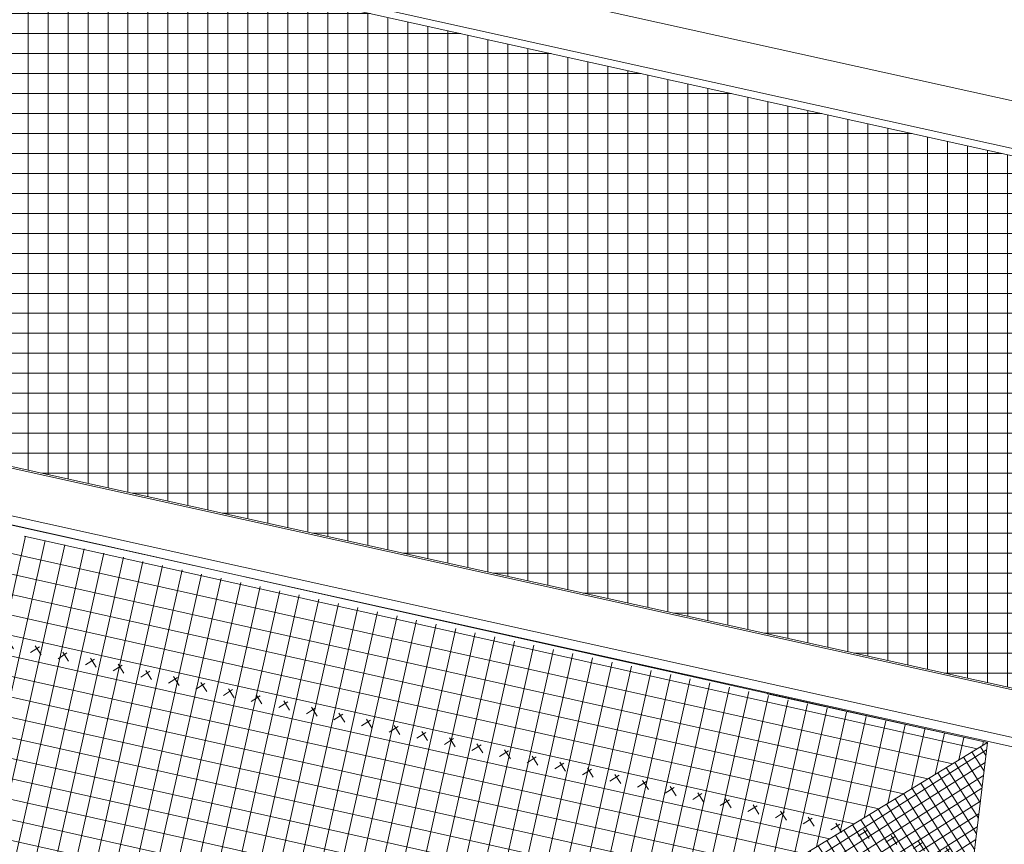
# Model space of a CAD drawing. Units: millimetres. Extents: x -24768 to 70420, y 16760 to 49858.
# Drawn here: x -388 to -75, y 27029 to 27291 of the extents above; entities that cross this region are included whole.
import ezdxf

# ---------------------------------------------------------------- set-up
doc = ezdxf.new("R2010")
doc.units = ezdxf.units.MM
doc.layers.add('Hatch', color=43, linetype='Continuous', lineweight=18)
doc.layers.add('OUTLINE', color=7, linetype='Continuous', lineweight=0)
pattern_1 = [(32.50769491086383, (-1066.963966709453, 26865.5861900337), (-3.412571738867642, 5.355077415601185), []), (122.5076949108638, (-1066.963966709453, 26865.5861900337), (-5.355077415601185, -3.412571738867642), [])]

msp = doc.modelspace()

# ---------------------------------------------------------------- hatches: boundary and pattern name
at = {"layer": 'Hatch'}
h = msp.add_hatch(dxfattribs=at)
h.set_pattern_fill('ANSI37', color=63, scale=2, angle=45)
h.set_pattern_definition([(90, (-29.56765799741515, 14789.59457474852), (-6.35, 1.332267629550188e-15), []), (180, (-29.56765799741515, 14789.59457474852), (-1.332267629550188e-15, -6.35), [])])
edge = h.paths.add_edge_path()
edge.add_line((-572.8522272506325, 27358.44074863154), (-561.3604478284124, 27302.2074325162))
edge.add_line((-561.3604478284124, 27302.2074325162), (-531.1591897374838, 27295.33325277126))
edge.add_line((-531.1591897374838, 27295.33325277126), (-506.6879397012199, 27289.39407776379))
edge.add_line((-506.6879397012199, 27289.39407776378), (-487.3465082347939, 27284.30411503582))
edge.add_line((-487.3465082347939, 27284.30411503582), (-472.5347058533753, 27279.9775721294))
edge.add_line((-472.5347058533771, 27279.9775721294), (-461.6523430721372, 27276.32865658656))
edge.add_line((-461.6523430721372, 27276.32865658656), (-454.0992304062456, 27273.27157594935))
edge.add_line((-454.0992304062456, 27273.27157594935), (-449.2751783708718, 27270.7205377598))
edge.add_line((-449.2751783708718, 27270.72053775979), (-446.5799974811871, 27268.58974955993))
edge.add_line((-446.5799974811889, 27268.58974955993), (-445.4512158054495, 27266.79597347545))
edge.add_line((-445.4512158054476, 27266.79597347545), (-445.4772316242415, 27265.26618996662))
edge.add_line((-445.4772316242415, 27265.26618996662), (-446.2841607712453, 27263.92993407733))
edge.add_line((-446.2841607712453, 27263.92993407733), (-447.4981190801318, 27262.71674085148))
edge.add_line((-447.4981190801336, 27262.71674085148), (-448.7452223845812, 27261.55614533299))
edge.add_line((-448.7452223845794, 27261.55614533299), (-449.651586518261, 27260.37768256575))
edge.add_line((-449.651586518261, 27260.37768256576), (-449.7474569165552, 27259.74428507972))
edge.add_line((-449.7474569165552, 27259.74428507972), (-449.7548312961571, 27258.9702052656))
edge.add_line((-449.7548312961571, 27258.9702052656), (-448.9465606080248, 27257.68529546066))
edge.add_line((-448.9465606080248, 27257.68529546066), (-446.7153373676101, 27256.04699831476))
edge.add_line((-446.7153373676101, 27256.04699831476), (-443.4154491080481, 27254.20831672065))
edge.add_line((-443.4154491080481, 27254.20831672065), (-439.4406224799313, 27252.19812834714))
edge.add_line((-439.4406224799313, 27252.19812834714), (-435.1845841338545, 27250.04531086305))
edge.add_line((-435.1845841338545, 27250.04531086305), (-431.0410607204103, 27247.7787419372))
edge.add_line((-431.0410607204103, 27247.7787419372), (-427.4037788901933, 27245.42729923841))
edge.add_line((-427.4037788901933, 27245.42729923841), (-424.6664652937961, 27243.0198604355))
edge.add_line((-424.6664652937961, 27243.0198604355), (-423.2228465818116, 27240.58530319727))
edge.add_line((-423.2228465818116, 27240.58530319727), (-423.3443602156967, 27238.14452775065))
edge.add_line((-423.3443602156967, 27238.14452775064), (-424.8132869003566, 27235.68652455486))
edge.add_line((-424.8132869003566, 27235.68652455486), (-427.2896181515571, 27233.19230662724))
edge.add_line((-427.2896181515589, 27233.19230662724), (-430.4333454850675, 27230.64288698513))
edge.add_line((-430.4333454850675, 27230.64288698513), (-433.9044604166538, 27228.01927864584))
edge.add_line((-433.9044604166538, 27228.01927864584), (-437.3629544620817, 27225.30249462671))
edge.add_line((-437.3629544620799, 27225.3024946267), (-440.468819137117, 27222.47354794505))
edge.add_line((-440.4688191371188, 27222.47354794505), (-442.8820459575327, 27219.51345161822))
edge.add_line((-442.8820459575327, 27219.51345161822), (-444.3464772915013, 27216.41897076397))
edge.add_line((-444.3464772914995, 27216.41897076397), (-444.9413589168398, 27213.24987890183))
edge.add_line((-444.9413589168398, 27213.24987890183), (-444.8297874637792, 27210.08170165176))
edge.add_line((-444.8297874637792, 27210.08170165176), (-444.174859562545, 27206.98996463374))
edge.add_line((-444.174859562545, 27206.98996463374), (-443.1396718433662, 27204.05019346774))
edge.add_line((-443.139671843368, 27204.05019346774), (-441.8873209364738, 27201.33791377371))
edge.add_line((-441.887320936472, 27201.33791377371), (-440.5809034720878, 27198.92865117164))
edge.add_line((-440.5809034720878, 27198.92865117164), (-439.3835160804429, 27196.89793128149))
edge.add_line((-439.3835160804429, 27196.89793128149), (-438.5046259623687, 27195.25468968407))
edge.add_line((-438.5046259623687, 27195.25468968406), (-438.339182601112, 27193.74150180359))
edge.add_line((-438.339182601112, 27193.74150180359), (-439.3285060505277, 27192.03435302511))
edge.add_line((-439.3285060505277, 27192.03435302511), (-441.9139163644668, 27189.80922873369))
edge.add_line((-441.9139163644668, 27189.80922873369), (-446.5367335967803, 27186.74211431438))
edge.add_line((-446.5367335967803, 27186.74211431438), (-453.6382778013231, 27182.50899515225))
edge.add_line((-453.6382778013231, 27182.50899515225), (-463.6598690319443, 27176.78585663235))
edge.add_line((-463.6598690319443, 27176.78585663235), (-477.042827342495, 27169.24868413974))
edge.add_line((-477.042827342495, 27169.24868413974), (-465.4906191701484, 27166.68924892989))
edge.add_ellipse((-466.3425562864741, 27164.31737623609), major_axis=(0.5407712348538695, 2.440812666247613), ratio=0.680905797613456, start_angle=-31.768269891904026, end_angle=1.5916157281026244e-12, ccw=False)
edge.add_line((-465.0078020936326, 27166.19865775184), (-464.3050794071241, 27165.20330677345))
edge.add_line((-464.3050794071241, 27165.20330677344), (-58.18135806232385, 27075.22506742224))
edge.add_line((-58.18135806232385, 27075.22506742224), (145.1555080341659, 27199.36343187806))
edge.add_line((145.1555080341659, 27199.36343187806), (-572.8522272506325, 27358.44074863154))
h = msp.add_hatch(dxfattribs=at)
h.set_pattern_fill('ANSI37', color=256, scale=2)
h.set_pattern_definition([(45, (-4018.835100171751, 15385.77844455416), (-4.490128060534576, 4.490128060534577), []), (135, (-4018.835100171751, 15385.77844455416), (-4.490128060534577, -4.490128060534576), [])])
edge = h.paths.add_edge_path()
edge.add_line((-54.90151027963111, 26956.8846887239), (-54.45313512202119, 26956.63096320991))
edge.add_ellipse((-53.88695887860922, 26958.13995802599), major_axis=(-0.3525828451198472, -1.59140985837144), ratio=0.680905797613456, start_angle=348.2317301078486, end_angle=393.2317301079129)
edge.add_line((-53.58803899665145, 26956.67723797212), (-38.13231092354908, 26966.11305175888))
edge.add_ellipse((-38.43123080551413, 26967.57577181274), major_axis=(-0.3525828451199862, -1.591409858372065), ratio=0.6809057976134559, start_angle=393.231730107895, end_angle=438.23173010784)
edge.add_line((-37.44231801096976, 26967.01616809067), (-37.18561250187486, 26967.70034953945))
edge.add_line((-37.18561250187486, 26967.70034953945), (-21.17101935655774, 26977.47735377213))
edge.add_line((-21.17101935655774, 26977.47735377213), (-20.72264419895328, 26977.22362825815))
edge.add_ellipse((-20.15646795553766, 26978.73262307423), major_axis=(-0.3525828451198472, -1.59140985837144), ratio=0.680905797613456, start_angle=348.2317301078446, end_angle=393.231730107909)
edge.add_line((-19.85754807357625, 26977.26990302036), (-4.401820000479347, 26986.70571680711))
edge.add_ellipse((-4.700739882442576, 26988.16843686098), major_axis=(-0.3525828451199642, -1.591409858371966), ratio=0.6809057976134562, start_angle=393.2317301079213, end_angle=438.2317301078697)
edge.add_line((-3.711827087894562, 26987.60883313892), (-3.455121578796025, 26988.29301458769))
edge.add_line((-3.455121578796025, 26988.29301458769), (12.559471566512, 26998.07001882036))
edge.add_line((12.559471566512, 26998.07001882036), (13.0078467241201, 26997.81629330638))
edge.add_ellipse((13.57402296753571, 26999.32528812245), major_axis=(-0.3525828451198472, -1.59140985837144), ratio=0.680905797613456, start_angle=348.2317301078326, end_angle=393.2317301078969)
edge.add_line((13.87294284949348, 26997.86256806859), (29.32867092259221, 27007.29838185534))
edge.add_ellipse((29.02975104062898, 27008.76110190921), major_axis=(-0.3525828451199642, -1.591409858371966), ratio=0.6809057976134562, start_angle=393.2317301079149, end_angle=438.2317301078634)
edge.add_line((30.01866383517699, 27008.20149818715), (30.27536934427189, 27008.88567963592))
edge.add_line((30.27536934427008, 27008.88567963592), (46.28996248958538, 27018.6626838686))
edge.add_line((46.2899624895872, 27018.6626838686), (46.73833764719166, 27018.40895835462))
edge.add_ellipse((47.30451389060727, 27019.91795317069), major_axis=(-0.3525828451198472, -1.59140985837144), ratio=0.680905797613456, start_angle=348.2317301078606, end_angle=393.2317301079249)
edge.add_line((47.60343377256504, 27018.45523311682), (63.0591618456674, 27027.89104690358))
edge.add_ellipse((62.76024196370236, 27029.35376695744), major_axis=(-0.3525828451199642, -1.591409858371966), ratio=0.6809057976134562, start_angle=393.231730107939, end_angle=438.2317301078874)
edge.add_line((63.74915475824855, 27028.79416323538), (64.00586026734345, 27029.47834468415))
edge.add_line((64.00586026734345, 27029.47834468415), (80.02045341265693, 27039.25534891683))
edge.add_line((80.02045341265693, 27039.25534891683), (80.46882857026321, 27039.00162340285))
edge.add_ellipse((81.03500481367882, 27040.51061821892), major_axis=(-0.3525828451198472, -1.59140985837144), ratio=0.680905797613456, start_angle=348.2317301077937, end_angle=393.231730107858)
edge.add_line((81.33392469564205, 27039.04789816505), (96.78965276873714, 27048.48371195181))
edge.add_ellipse((96.49073288677391, 27049.94643200567), major_axis=(-0.3525828451199642, -1.591409858371966), ratio=0.6809057976134562, start_angle=393.2317301079098, end_angle=438.2317301078581)
edge.add_line((97.47964568131829, 27049.3868282836), (97.73635119042046, 27050.07100973239))
edge.add_line((97.73635119042046, 27050.07100973239), (113.7509443357303, 27059.84801396506))
edge.add_line((113.7509443357303, 27059.84801396506), (114.1993194933384, 27059.59428845109))
edge.add_ellipse((114.7654957367504, 27061.10328326716), major_axis=(-0.3525828451198472, -1.59140985837144), ratio=0.680905797613456, start_angle=348.2317301077919, end_angle=393.2317301078562)
edge.add_line((115.06441561871, 27059.64056321329), (130.5201436918032, 27069.07637700004))
edge.add_ellipse((130.2212238098455, 27070.53909705391), major_axis=(-0.3525828451199642, -1.591409858371966), ratio=0.6809057976134562, start_angle=393.231730107916, end_angle=438.2317301078645)
edge.add_line((131.2101366043917, 27069.97949333184), (131.4668421134902, 27070.66367478062))
edge.add_line((131.4668421134902, 27070.66367478062), (147.4814352588, 27080.4406790133))
edge.add_line((147.4814352588, 27080.4406790133), (147.9298104164009, 27080.18695349932))
edge.add_ellipse((148.4959866598238, 27081.69594831539), major_axis=(-0.3525828451198472, -1.59140985837144), ratio=0.680905797613456, start_angle=348.2317301078116, end_angle=393.2317301078759)
edge.add_line((148.7949065417852, 27080.23322826152), (164.2506346148803, 27089.66904204827))
edge.add_ellipse((163.9517147329188, 27091.13176210214), major_axis=(-0.3525828451199642, -1.591409858371966), ratio=0.6809057976134562, start_angle=393.2317301078974, end_angle=438.2317301078459)
edge.add_line((164.940627527465, 27090.57215838008), (165.1973330365581, 27091.25633982885))
edge.add_line((165.1973330365581, 27091.25633982885), (181.2119261818734, 27101.03334406152))
edge.add_line((181.2119261818734, 27101.03334406153), (181.6603013394779, 27100.77961854755))
edge.add_ellipse((182.2264775828971, 27102.28861336362), major_axis=(-0.3525828451198472, -1.59140985837144), ratio=0.680905797613456, start_angle=348.2317301078061, end_angle=393.2317301078703)
edge.add_line((182.5253974648549, 27100.82589330975), (197.98112553795, 27110.26170709651))
edge.add_ellipse((197.6822056559904, 27111.72442715037), major_axis=(-0.3525828451199642, -1.591409858371966), ratio=0.6809057976134562, start_angle=393.2317301079043, end_angle=438.2317301078527)
edge.add_line((198.6711184505402, 27111.16482342831), (198.9278239596315, 27111.84900487708))
edge.add_line((198.9278239596315, 27111.84900487708), (214.9424171049504, 27121.62600910976))
edge.add_line((214.9424171049504, 27121.62600910976), (215.3907922625585, 27121.37228359578))
edge.add_ellipse((215.9569685059687, 27122.88127841185), major_axis=(-0.3525828451198472, -1.59140985837144), ratio=0.680905797613456, start_angle=348.2317301078257, end_angle=393.23173010789)
edge.add_line((216.2558883879246, 27121.41855835798), (231.7116164610197, 27130.85437214473))
edge.add_ellipse((231.412696579062, 27132.31709219861), major_axis=(-0.3525828451199642, -1.591409858371966), ratio=0.6809057976134562, start_angle=393.2317301079098, end_angle=438.2317301078581)
edge.add_line((232.4016093736118, 27131.75748847655), (232.6583148827031, 27132.44166992532))
edge.add_line((232.6583148827031, 27132.44166992531), (248.6729080280165, 27142.21867415799))
edge.add_line((248.6729080280165, 27142.21867415799), (249.1212831856283, 27141.96494864402))
edge.add_ellipse((249.6874594290402, 27143.47394346009), major_axis=(-0.3525828451198472, -1.59140985837144), ratio=0.680905797613456, start_angle=348.2317301078218, end_angle=393.2317301078861)
edge.add_line((249.9863793110017, 27142.01122340622), (265.4421073841004, 27151.44703719297))
edge.add_ellipse((265.1431875021353, 27152.90975724684), major_axis=(-0.3525828451199642, -1.591409858371966), ratio=0.6809057976134562, start_angle=393.2317301078934, end_angle=438.2317301078419)
edge.add_line((266.1321002966815, 27152.35015352478), (266.3888058057764, 27153.03433497355))
edge.add_line((266.3888058057764, 27153.03433497355), (282.4033989510917, 27162.81133920623))
edge.add_line((282.4033989510917, 27162.81133920623), (282.8517741086944, 27162.55761369225))
edge.add_ellipse((283.4179503521136, 27164.06660850832), major_axis=(-0.3525828451198472, -1.59140985837144), ratio=0.680905797613456, start_angle=348.2317301078255, end_angle=393.2317301078898)
edge.add_line((283.7168702340714, 27162.60388845445), (299.1725983071738, 27172.03970224121))
edge.add_ellipse((298.8736784252087, 27173.50242229507), major_axis=(-0.3525828451199642, -1.591409858371966), ratio=0.6809057976134562, start_angle=393.2317301078979, end_angle=438.2317301078462)
edge.add_line((299.8625912197531, 27172.942818573), (300.1192967288498, 27173.62700002178))
edge.add_line((300.1192967288498, 27173.62700002178), (316.1338898741633, 27183.40400425446))
edge.add_line((316.1338898741633, 27183.40400425446), (316.5822650317677, 27183.15027874048))
edge.add_ellipse((317.148441275187, 27184.65927355655), major_axis=(-0.3525828451198472, -1.59140985837144), ratio=0.680905797613456, start_angle=348.2317301078061, end_angle=393.2317301078703)
edge.add_line((317.4473611571448, 27183.19655350268), (332.9030892302362, 27192.63236728943))
edge.add_ellipse((332.6041693482784, 27194.0950873433), major_axis=(-0.3525828451199642, -1.591409858371966), ratio=0.6809057976134562, start_angle=393.2317301078974, end_angle=438.2317301078459)
edge.add_line((333.5930821428283, 27193.53548362125), (333.8497876519214, 27194.21966507002))
edge.add_line((333.8497876519214, 27194.21966507002), (349.8643807972348, 27203.99666930269))
edge.add_line((349.8643807972367, 27203.99666930269), (350.3127559548448, 27203.74294378872))
edge.add_ellipse((350.8789321982567, 27205.25193860479), major_axis=(-0.3525828451198472, -1.59140985837144), ratio=0.680905797613456, start_angle=348.2317301078098, end_angle=393.2317301078741)
edge.add_line((351.1778520802181, 27203.78921855092), (366.6335801533096, 27213.22503233767))
edge.add_ellipse((366.3346602713518, 27214.68775239154), major_axis=(-0.3525828451199642, -1.591409858371966), ratio=0.6809057976134562, start_angle=393.2317301079029, end_angle=438.2317301078513)
edge.add_line((367.3235730658962, 27214.12814866947), (367.5802785749911, 27214.81233011824))
edge.add_line((367.5802785749911, 27214.81233011824), (383.59487172031, 27224.58933435092))
edge.add_line((383.5948717203082, 27224.58933435092), (384.0432468779145, 27224.33560883695))
edge.add_ellipse((384.6094231213301, 27225.84460365301), major_axis=(-0.3525828451196755, -1.591409858370662), ratio=0.680905797613456, start_angle=348.2317301078817, end_angle=393.2317301079574)
edge.add_line((384.9083430032806, 27224.38188359915), (390.2117031037487, 27227.61961613025))
edge.add_ellipse((389.7293967911264, 27229.97971045029), major_axis=(-0.5688913390595784, -2.567734924861431), ratio=0.6809057976134563, start_angle=393.2317301079299, end_angle=483.2317301078792)
edge.add_line((391.5036206136811, 27231.06288463183), (391.2492758116841, 27232.30748315113))
edge.add_ellipse((393.4209666846855, 27232.8195051638), major_axis=(-0.6489254818161101, -2.928975199459598), ratio=0.680905797613456, start_angle=-146.7682698920883, end_angle=-56.76826989208729, ccw=False)
edge.add_line((392.8708073927282, 27235.51162796233), (400.9797567468013, 27240.46218970548))
edge.add_ellipse((400.4295974548386, 27243.154312504), major_axis=(-0.6489254818167596, -2.928975199460574), ratio=0.6809057976134562, start_angle=393.2317301079167, end_angle=473.4720260418606)
edge.add_line((402.5173977955019, 27243.91563156933), (402.1011299300753, 27249.89988084941))
edge.add_line((402.1011299300753, 27249.89988084941), (398.3355084009072, 27288.8525097697))
edge.add_ellipse((396.4102144060435, 27287.54454341477), major_axis=(0.6256989412123007, 2.824140417493542), ratio=0.6809057976134562, start_angle=305.8340930011818, end_angle=388.8361112689846)
edge.add_line((396.0308670116156, 27290.22398112119), (361.4553736318412, 27269.11543705432))
edge.add_line((361.4553736318412, 27269.11543705432), (360.848678665785, 27269.45875222115))
edge.add_ellipse((360.5013312771625, 27268.53298853034), major_axis=(0.2163084939343557, 0.9763250664665841), ratio=0.680905797613456, start_angle=348.231730105482, end_angle=393.2317301073873)
edge.add_line((360.3179448465235, 27269.43036279651), (325.2622058083653, 27248.0286259028))
edge.add_ellipse((325.4455922390316, 27247.13125163665), major_axis=(0.2163084939356521, 0.9763250664724357), ratio=0.6809057976134564, start_angle=393.2317301085947, end_angle=438.2317301101546)
edge.add_line((324.83889727305, 27247.47456680352), (324.5673336827931, 27246.75078502241))
edge.add_ellipse((323.7973214342801, 27247.63897167752), major_axis=(0.3244627409122907, 1.464487599748917), ratio=0.680905797613456, start_angle=-146.7682698924374, end_angle=-101.76826989284092, ccw=False)
edge.add_line((324.0724010802496, 27246.29291027823), (288.5975132380081, 27224.63528055013))
edge.add_line((288.5975132380081, 27224.63528055013), (287.9908182719482, 27224.97859571697))
edge.add_ellipse((287.6434708833276, 27224.05283202616), major_axis=(0.2163084939343557, 0.9763250664665841), ratio=0.680905797613456, start_angle=348.2317301055307, end_angle=393.231730107436)
edge.add_line((287.4600844526831, 27224.95020629232), (252.4043454145431, 27203.54846939863))
edge.add_ellipse((252.5877318451985, 27202.65109513247), major_axis=(0.2163084939356521, 0.9763250664724357), ratio=0.6809057976134564, start_angle=393.2317301085923, end_angle=438.2317301101522)
edge.add_line((251.9810368792059, 27202.99441029932), (251.7094732889636, 27202.27062851823))
edge.add_ellipse((250.9394610404433, 27203.15881517334), major_axis=(0.3244627409122907, 1.464487599748917), ratio=0.680905797613456, start_angle=-146.7682698924371, end_angle=-101.76826989284052, ccw=False)
edge.add_line((251.2145406864238, 27201.81275377406), (216.7798900747839, 27180.79019505362))
edge.add_ellipse((216.2297307828303, 27183.48231785215), major_axis=(-0.6489254818169661, -2.928975199462482), ratio=0.6809057976134563, start_angle=-31.768269891975308, end_angle=33.231730107687724, ccw=False)
edge.add_line((214.6280257514281, 27181.2247800333), (198.2827165632261, 27204.3766147541))
edge.add_ellipse((196.9479623703683, 27202.49533323837), major_axis=(0.540771234853813, 2.440812666247361), ratio=0.6809057976134565, start_angle=328.2317301080748, end_angle=393.2317301082025)
edge.add_line((196.4894962937233, 27204.73876890383), (178.5850162223796, 27193.80797747798))
edge.add_ellipse((179.0434822990155, 27191.56454181255), major_axis=(0.540771234843996, 2.440812666203051), ratio=0.6809057976134562, start_angle=393.2317301082559, end_angle=458.2317301083817)
edge.add_line((177.3212158334463, 27191.57949405934), (172.9228705308815, 27155.05467186779))
edge.add_ellipse((170.948286156281, 27155.83772696196), major_axis=(0.6489254818166637, 2.928975199462097), ratio=0.6809057976134559, start_angle=-146.7682698921762, end_angle=-81.76826989285922, ccw=False)
edge.add_line((171.4984454482328, 27153.14560416343), (136.6079211385477, 27131.84473184274))
edge.add_line((136.6079211385477, 27131.84473184274), (136.0012261725933, 27132.18804700963))
edge.add_ellipse((135.6538787839709, 27131.26228331883), major_axis=(0.2163084939339871, 0.9763250664649191), ratio=0.6809057976134562, start_angle=348.2317301054647, end_angle=393.2317301073928)
edge.add_line((135.47049235333, 27132.15965758499), (100.4147533151845, 27110.7579206913))
edge.add_ellipse((100.5981397458345, 27109.86054642506), major_axis=(0.2163084939507892, 0.9763250665407573), ratio=0.6809057976134564, start_angle=393.2317301068674, end_angle=438.2317301084436)
edge.add_line((99.99144477981463, 27110.20386159197), (99.71988118965237, 27109.48007981094))
edge.add_ellipse((98.94986894108843, 27110.36826646601), major_axis=(0.3244627409122907, 1.464487599748917), ratio=0.680905797613456, start_angle=-146.7682698924374, end_angle=-101.76826989284092, ccw=False)
edge.add_line((99.22494858706341, 27109.02220506672), (63.75006074471094, 27087.36457533856))
edge.add_line((63.75006074471094, 27087.36457533856), (63.14336577875838, 27087.70789050545))
edge.add_ellipse((62.79601839013412, 27086.78212681464), major_axis=(0.2163084939339871, 0.9763250664649191), ratio=0.6809057976134562, start_angle=348.2317301054651, end_angle=393.2317301073932)
edge.add_line((62.61263195948777, 27087.67950108081), (27.55689292134775, 27066.27776418711))
edge.add_ellipse((27.74027935199956, 27065.38038992088), major_axis=(0.2163084939507892, 0.9763250665407573), ratio=0.6809057976134564, start_angle=393.2317301069239, end_angle=438.2317301085002)
edge.add_line((27.13358438597788, 27065.72370508779), (26.86202079581562, 27064.99992330676))
edge.add_ellipse((26.09200854725168, 27065.88810996182), major_axis=(0.3244627409122907, 1.464487599748917), ratio=0.680905797613456, start_angle=-146.76826989243511, end_angle=-101.76826989283842, ccw=False)
edge.add_line((26.36708819322121, 27064.54204856254), (-8.067562418415037, 27043.5194898421))
edge.add_ellipse((-8.617721710363185, 27046.21161264064), major_axis=(-0.6489254818169661, -2.928975199462482), ratio=0.6809057976134563, start_angle=-31.7682698919744, end_angle=33.23173010768858, ccw=False)
edge.add_line((-10.21942674175989, 27043.95407482178), (-26.56473592997281, 27067.10590954259))
edge.add_ellipse((-27.89949012282159, 27065.22462802685), major_axis=(0.540771234853813, 2.440812666247361), ratio=0.6809057976134565, start_angle=328.2317301080885, end_angle=393.2317301082163)
edge.add_line((-28.35795619946475, 27067.46806369232), (-46.26243627081203, 27056.53727226646))
edge.add_ellipse((-45.80397019417433, 27054.29383660103), major_axis=(0.5407712348447632, 2.440812666206513), ratio=0.6809057976134564, start_angle=393.2317301083086, end_angle=458.231730108317)
edge.add_line((-47.52623665974897, 27054.30878884781), (-51.87031972952173, 27018.23457211549))
edge.add_ellipse((-53.59258619512002, 27018.2495243623), major_axis=(0.5407712348531984, 2.440812666245403), ratio=0.6809057976134559, start_angle=-146.7682698924575, end_angle=-81.7682698922631, ccw=False)
edge.add_line((-53.13412011849869, 27016.00608869682), (-88.26675389979027, 26994.55740710572))
edge.add_line((-88.26675389979209, 26994.55740710572), (-88.87344886572464, 26994.90072227267))
edge.add_ellipse((-89.2207962543198, 26993.97495858181), major_axis=(0.2163084939417207, 0.9763250664998273), ratio=0.6809057976134562, start_angle=348.2317301086553, end_angle=393.2317301081823)
edge.add_line((-89.40418268497706, 26994.872332848), (-124.4599217231607, 26973.47059595428))
edge.add_ellipse((-124.2765352925053, 26972.57322168812), major_axis=(0.2163084939356521, 0.9763250664724357), ratio=0.6809057976134564, start_angle=393.231730108593, end_angle=438.231730110153)
edge.add_line((-124.8832302584906, 26972.91653685498), (-125.1547938487456, 26972.19275507388))
edge.add_ellipse((-125.9248060972241, 26973.08094172893), major_axis=(0.3244627408963247, 1.464487599676854), ratio=0.6809057976134556, start_angle=-146.76826989136453, end_angle=-101.76826989168399, ccw=False)
edge.add_line((-125.6497264512454, 26971.73488032973), (-161.1246142936307, 26950.07725060154))
edge.add_line((-161.1246142936307, 26950.07725060154), (-161.7313092595614, 26950.42056576849))
edge.add_ellipse((-162.0786566481547, 26949.49480207763), major_axis=(0.21630849394161, 0.9763250664993276), ratio=0.6809057976134562, start_angle=348.2317301086805, end_angle=393.2317301082496)
edge.add_line((-162.2620430788083, 26950.39217634382), (-197.3177821169902, 26928.9904394501))
edge.add_ellipse((-197.1343956863402, 26928.09306518393), major_axis=(0.2163084939363434, 0.9763250664755555), ratio=0.6809057976134563, start_angle=393.2317301086539, end_angle=438.2317301100524)
edge.add_line((-197.741090652331, 26928.43638035079), (-198.0126542425769, 26927.71259856971))
edge.add_ellipse((-198.7826664910626, 26928.60078522476), major_axis=(0.3244627408971241, 1.464487599680461), ratio=0.6809057976134562, start_angle=-146.76826989129341, end_angle=-101.76826989173941, ccw=False)
edge.add_line((-198.5075868450804, 26927.25472382554), (-235.0269465730817, 26904.95943780763))
edge.add_ellipse((-235.5771058650407, 26907.65156060616), major_axis=(-0.6489254818169129, -2.928975199462243), ratio=0.6809057976134565, start_angle=-31.768269891362422, end_angle=33.23173010795472, ccw=False)
edge.add_line((-237.1788108964247, 26905.39402278728), (-253.0261579293947, 26927.84053359017))
edge.add_ellipse((-254.3609121222344, 26925.95925207448), major_axis=(0.5407712348446412, 2.440812666205963), ratio=0.680905797613456, start_angle=328.2317301074723, end_angle=393.2317301075079)
edge.add_line((-254.8193781988484, 26928.20268773993), (-270.5150909272998, 26918.62036189571))
edge.add_ellipse((-270.0566248506711, 26916.37692623028), major_axis=(0.5407712348435516, 2.440812666201045), ratio=0.6809057976134563, start_angle=393.2317301082152, end_angle=458.2317301083992)
edge.add_line((-271.7788913162422, 26916.39187847706), (-273.7287726694394, 26900.19963689048))
edge.add_line((-273.7287726694412, 26900.19963689048), (-273.8823989746306, 26900.23367337674))
edge.add_line((-273.8823989746306, 26900.23367337674), (-275.5961849166342, 26880.20026456328))
edge.add_line((-275.5961849166342, 26880.20026456328), (-271.2884483994421, 26835.63984850956))
edge.add_line((-271.2884483994421, 26835.63984850956), (-270.4178652329465, 26831.37482391607))
edge.add_ellipse((-271.896345273919, 26831.18436962529), major_axis=(0.432616987877365, 1.95265013297288), ratio=0.6809057976134564, start_angle=-143.7682698920903, end_angle=-56.768269892111675, ccw=False)
edge.add_line((-271.4594623621924, 26829.4351902061), (-280.5932950076476, 26823.13238661422))
edge.add_ellipse((-280.047191368034, 26820.94591234043), major_axis=(-0.5407712347997246, -2.440812666003227), ratio=0.6809057976134563, start_angle=216.2317301080561, end_angle=393.2317301080386)
edge.add_line((-279.5887252914417, 26818.70247667519), (-274.2457473850609, 26821.96439642124))
edge.add_ellipse((-274.5446672670205, 26823.42711647511), major_axis=(-0.3525828451195034, -1.591409858369887), ratio=0.6809057976134559, start_angle=393.2317301078904, end_angle=438.2317301079005)
edge.add_line((-273.5557544724761, 26822.86751275304), (-273.2990489633812, 26823.55169420182))
edge.add_line((-273.2990489633812, 26823.55169420182), (-257.2844558180659, 26833.3286984345))
edge.add_line((-257.2844558180641, 26833.3286984345), (-256.8360806604596, 26833.07497292052))
edge.add_ellipse((-256.269904417044, 26834.58396773659), major_axis=(-0.3525828451203025, -1.591409858373494), ratio=0.6809057976134555, start_angle=348.231730107875, end_angle=393.2317301078776)
edge.add_line((-255.9709845350826, 26833.12124768273), (-240.5152564619857, 26842.55706146948))
edge.add_ellipse((-240.8141763439471, 26844.01978152334), major_axis=(-0.3525828451195253, -1.591409858369985), ratio=0.6809057976134564, start_angle=393.231730107871, end_angle=438.2317301078775)
edge.add_line((-239.8252635493991, 26843.46017780128), (-239.5685580403042, 26844.14435925006))
edge.add_line((-239.568558040306, 26844.14435925006), (-223.5539648949925, 26853.92136348273))
edge.add_line((-223.5539648949925, 26853.92136348273), (-223.1055897373881, 26853.66763796875))
edge.add_ellipse((-222.5394134939725, 26855.17663278483), major_axis=(-0.3525828451203025, -1.591409858373494), ratio=0.6809057976134555, start_angle=348.231730107907, end_angle=393.2317301079098)
edge.add_line((-222.2404936120074, 26853.71391273096), (-206.7847655389196, 26863.14972651771))
edge.add_ellipse((-207.0836854208774, 26864.61244657158), major_axis=(-0.3525828451199862, -1.591409858372065), ratio=0.6809057976134559, start_angle=393.231730107896, end_angle=438.2317301078409)
edge.add_line((-206.0947726263257, 26864.05284284952), (-205.8380671172345, 26864.73702429829))
edge.add_line((-205.8380671172345, 26864.73702429829), (-189.8234739719228, 26874.51402853096))
edge.add_line((-189.8234739719228, 26874.51402853096), (-189.3750988143074, 26874.26030301698))
edge.add_ellipse((-188.8089225708991, 26875.76929783306), major_axis=(-0.3525828451198472, -1.59140985837144), ratio=0.680905797613456, start_angle=348.2317301078326, end_angle=393.2317301078969)
edge.add_line((-188.5100026889377, 26874.30657777919), (-173.0542746158426, 26883.74239156595))
edge.add_ellipse((-173.353194497804, 26885.20511161981), major_axis=(-0.3525828451199862, -1.591409858372065), ratio=0.6809057976134559, start_angle=393.2317301078842, end_angle=438.231730107829)
edge.add_line((-172.3642817032596, 26884.64550789775), (-172.1075761941647, 26885.32968934652))
edge.add_line((-172.1075761941647, 26885.32968934652), (-156.0929830488476, 26895.1066935792))
edge.add_line((-156.0929830488476, 26895.1066935792), (-155.644607891234, 26894.85296806521))
edge.add_ellipse((-155.0784316478275, 26896.36196288129), major_axis=(-0.3525828451198472, -1.59140985837144), ratio=0.680905797613456, start_angle=348.2317301078326, end_angle=393.2317301078969)
edge.add_line((-154.7795117658661, 26894.89924282742), (-139.3237836927656, 26904.33505661418))
edge.add_ellipse((-139.6227035747306, 26905.79777666804), major_axis=(-0.3525828451199862, -1.591409858372065), ratio=0.6809057976134559, start_angle=393.231730107896, end_angle=438.2317301078409)
edge.add_line((-138.6337907801862, 26905.23817294598), (-138.3770852710913, 26905.92235439475))
edge.add_line((-138.3770852710913, 26905.92235439475), (-122.3624921257779, 26915.69935862743))
edge.add_line((-122.3624921257779, 26915.69935862743), (-121.9141169681643, 26915.44563311345))
edge.add_ellipse((-121.3479407247542, 26916.95462792952), major_axis=(-0.3525828451198472, -1.59140985837144), ratio=0.680905797613456, start_angle=348.2317301078326, end_angle=393.2317301078969)
edge.add_line((-121.0490208427927, 26915.49190787566), (-105.5932927697031, 26924.9277216624))
edge.add_ellipse((-105.8922126516591, 26926.39044171628), major_axis=(-0.3525828451199862, -1.591409858372065), ratio=0.6809057976134559, start_angle=393.2317301078955, end_angle=438.2317301078404)
edge.add_line((-104.9032998571111, 26925.83083799422), (-104.6465943480198, 26926.51501944299))
edge.add_line((-104.6465943480198, 26926.51501944298), (-88.6320012027063, 26936.29202367566))
edge.add_line((-88.6320012027063, 26936.29202367566), (-88.18362604509093, 26936.03829816168))
edge.add_ellipse((-87.6174498016826, 26937.54729297776), major_axis=(-0.3525828451198472, -1.59140985837144), ratio=0.680905797613456, start_angle=348.2317301078307, end_angle=393.231730107895)
edge.add_line((-87.31852991972119, 26936.08457292389), (-71.8628018466261, 26945.52038671064))
edge.add_ellipse((-72.16172172858751, 26946.98310676451), major_axis=(-0.3525828451199862, -1.591409858372065), ratio=0.6809057976134559, start_angle=393.2317301078847, end_angle=438.2317301078295)
edge.add_line((-71.17280893404313, 26946.42350304245), (-70.9161034249446, 26947.10768449122))
edge.add_line((-70.91610342494278, 26947.10768449122), (-54.90151027963111, 26956.8846887239))
h = msp.add_hatch(dxfattribs=at)
h.set_pattern_fill('ANSI37', color=256, scale=2)
h.set_pattern_definition(pattern_1)
edge = h.paths.add_edge_path()
edge.add_ellipse((-53.8991663369161, 27018.56702175042), major_axis=(0.540771234843345, 2.440812666200921), ratio=0.6809057976134558, start_angle=213.2317301082121, end_angle=278.2317301084076)
edge.add_line((-52.17689987134509, 27018.55206950365), (-492.4304651297043, 27116.0919042586))
edge.add_line((-492.4304651297043, 27116.0919042586), (-518.3466133091042, 27121.83372445129))
edge.add_spline(control_points=[(-516.6613405962071, 27125.46695565339), (-514.786543032209, 27126.92491680328), (-514.786543032209, 27126.92491680328), (-517.4749371619146, 27124.66455790836), (-517.9407337422508, 27124.00290370412), (-518.360568974289, 27122.81175474596), (-518.3736294553946, 27122.28407380568), (-518.1898899502339, 27121.79900180113)], knot_values=[-24.16851145134159, -24.16851145134159, -24.16851145134159, -24.16851145134159, -23.83654303632396, -23.83654303632396, -19.35839214392454, -19.35839214392454, -15.50048380773229, -15.50048380773229, -15.50048380773229, -15.50048380773229], degree=3, periodic=0)
edge.add_line((-518.1898899502357, 27121.79900180113), (-507.6589912404925, 27119.46584154753))
edge.add_spline(control_points=[(-508.0870533044053, 27119.82740279748), (-508.160625530476, 27119.88108902588), (-508.2338037847021, 27119.93590210371), (-509.1616621549856, 27120.64893241649), (-509.9507405346612, 27121.45117847223), (-511.322780164779, 27123.21244618748), (-511.9052762924694, 27124.13442816409), (-512.4354763416559, 27125.13592354062), (-512.4361841486461, 27125.13726083474), (-512.4368897709137, 27125.13859431884)], knot_values=[-0.00496655467413909, -0.00496655467413909, -0.00496655467413909, -0.00496655467413909, 0.3427308129125546, 0.3427308129125546, 4.428272631205706, 4.428272631205706, 8.153988388956288, 8.153988388956288, 8.158954943630427, 8.158954943630427, 8.158954943630427, 8.158954943630427], degree=3, periodic=0)
edge.add_spline(control_points=[(-512.4368897709119, 27125.13859431884), (-512.5695852304561, 27125.14525146375), (-512.6970052829092, 27125.15720915884), (-513.0678917377463, 27125.20957921873), (-513.296481609259, 27125.26726643034), (-513.7326348772403, 27125.43914631778), (-513.9320596495945, 27125.56040317131), (-514.1488126838831, 27125.75796342629), (-514.1994292617965, 27125.8110031232), (-514.3692541008913, 27126.01592502131), (-514.4635373787987, 27126.18725520882), (-514.5900630095184, 27126.56900223277), (-514.6222681926683, 27126.77937062965), (-514.6250531120841, 27127.14019442933), (-514.6151684219476, 27127.28096742713), (-514.5827090692474, 27127.51322427989), (-514.5666945860612, 27127.60238700819), (-514.54697531897, 27127.69333030018)], knot_values=[-64.00765175703616, -64.00765175703616, -64.00765175703616, -64.00765175703616, -62.93928124549982, -62.93928124549982, -60.75296641737095, -60.75296641737095, -58.2473344333829, -58.2473344333829, -57.39735021015969, -57.39735021015969, -55.1286370238695, -55.1286370238695, -52.8599144573236, -52.8599144573236, -51.49778815099685, -51.49778815099685, -50.67944157806216, -50.67944157806216, -50.67944157806216, -50.67944157806216], degree=3, periodic=0)
edge.add_spline(control_points=[(-514.786543032209, 27126.92491680328), (-514.7112689061923, 27127.10324587792), (-514.6321174765126, 27127.32961508113), (-514.5597084185465, 27127.63596717396), (-514.5532554943329, 27127.66440272911), (-514.5469753189718, 27127.69333030018)], knot_values=[49.19056121153062, 49.19056121153062, 49.19056121153062, 49.19056121153062, 50.54367106708283, 50.54367106708283, 50.67944157806057, 50.67944157806057, 50.67944157806057, 50.67944157806057], degree=3, periodic=0)
edge.add_line((-514.5469753189627, 27127.69333030022), (-508.6504205590682, 27154.85387870595))
edge.add_line((-508.6504205590682, 27154.85387870596), (-610.7769609552233, 27177.59813784499))
edge.add_line((-610.7769609552233, 27177.59813784499), (-656.0104578460123, 27149.94292395338))
edge.add_line((-656.0104578460123, 27149.94292395338), (-53.44070026030749, 27016.32358608497))
h = msp.add_hatch(dxfattribs=at)
h.set_pattern_fill('ANSI37', color=63, scale=2, angle=45)
h.set_pattern_definition([(77.40546405300344, (-530.0530141553718, 26976.65464826932), (-6.197203511633708, 1.384618588418786), []), (167.4054640530035, (-530.0530141553718, 26976.65464826932), (-1.384618588418786, -6.197203511633708), [])])
h.paths.add_polyline_path([(-80.42460258611027, 27061.14076814276), (-444.9225402865195, 27139.29604537699), (-646.0065024294709, 27014.54922633312), (-283.8928477595655, 26936.92219598013)])
h = msp.add_hatch(dxfattribs=at)
h.set_pattern_fill('ANSI37', color=63)
h.set_pattern_definition([(32.40546405300344, (-530.0530141553718, 26976.65464826932), (-1.701505717120706, 2.680578910348575), []), (122.4054640530034, (-530.0530141553718, 26976.65464826932), (-2.680578910348575, -1.701505717120706), [])])
edge = h.paths.add_edge_path()
edge.add_line((-85.1783677856838, 27021.66446132508), (-80.4246025861139, 27061.14076814276))
edge.add_line((-80.4246025861139, 27061.14076814276), (-283.8928477595673, 26936.92219598013))
edge.add_line((-283.8928477595655, 26936.92219598013), (-252.4521551007274, 26929.95639216041))
edge.add_ellipse((-253.3482216660759, 26927.0821719984), major_axis=(0.6489254818168934, 2.92897519946216), ratio=0.6809057976134559, start_angle=328.2317301086357, end_angle=360.00000000000097, ccw=False)
edge.add_line((-251.7465166347029, 26929.33970981729), (-247.1256821273018, 26922.79466404571))
edge.add_line((-247.1256821273018, 26922.79466404571), (-85.1783677856838, 27021.66446132508))
h = msp.add_hatch(dxfattribs=at)
h.set_pattern_fill('ANSI37', color=256, scale=2)
h.set_pattern_definition(pattern_1)
edge = h.paths.add_edge_path()
edge.add_ellipse((-279.4792769571868, 26880.34435801517), major_axis=(0.5407712348536423, 2.4408126662474), ratio=0.6809057976134562, start_angle=213.2317301075724, end_angle=278.2317301076965)
edge.add_line((-277.7570104915867, 26880.32940576836), (-718.3754974406438, 26977.95009029767))
edge.add_line((-718.3754974406438, 26977.95009029767), (-744.2916456200437, 26983.69191049036))
edge.add_spline(control_points=[(-742.6063729071466, 26987.32514169246), (-740.7315753431485, 26988.78310284235), (-740.7315753431485, 26988.78310284235), (-743.4199694728541, 26986.52274394743), (-743.8857660531903, 26985.86108974319), (-744.3056012852285, 26984.66994078503), (-744.3186617663341, 26984.14225984475), (-744.1349222611734, 26983.6571878402)], knot_values=[-24.16851145134159, -24.16851145134159, -24.16851145134159, -24.16851145134159, -23.83654303632396, -23.83654303632396, -19.35839214392454, -19.35839214392454, -15.50048380773229, -15.50048380773229, -15.50048380773229, -15.50048380773229], degree=3, periodic=0)
edge.add_line((-744.1349222611752, 26983.6571878402), (-733.6040235514338, 26981.3240275866))
edge.add_spline(control_points=[(-734.0320856153448, 26981.68558883655), (-734.1056578414155, 26981.73927506496), (-734.1788360956416, 26981.79408814279), (-735.1066944659251, 26982.50711845556), (-735.8957728456007, 26983.3093645113), (-737.2678124757185, 26985.07063222655), (-737.8503086034088, 26985.99261420316), (-738.3805086525954, 26986.99410957969), (-738.3812164595856, 26986.99544687382), (-738.3819220818532, 26986.99678035791)], knot_values=[-0.00496655467413909, -0.00496655467413909, -0.00496655467413909, -0.00496655467413909, 0.3427308129125546, 0.3427308129125546, 4.428272631205706, 4.428272631205706, 8.153988388956288, 8.153988388956288, 8.158954943630427, 8.158954943630427, 8.158954943630427, 8.158954943630427], degree=3, periodic=0)
edge.add_spline(control_points=[(-738.3819220818514, 26986.99678035791), (-738.5146175413956, 26987.00343750282), (-738.6420375938487, 26987.01539519791), (-739.0129240486858, 26987.06776525781), (-739.2415139201985, 26987.12545246941), (-739.6776671881798, 26987.29733235685), (-739.877091960534, 26987.41858921038), (-740.0938449948226, 26987.61614946536), (-740.144461572736, 26987.66918916227), (-740.3142864118308, 26987.87411106038), (-740.4085696897382, 26988.0454412479), (-740.5350953204579, 26988.42718827184), (-740.5673005036078, 26988.63755666872), (-740.5700854230236, 26988.99838046841), (-740.5602007328871, 26989.1391534662), (-740.5277413801869, 26989.37141031896), (-740.5117268970007, 26989.46057304726), (-740.4920076299095, 26989.55151633925)], knot_values=[-64.00765175703616, -64.00765175703616, -64.00765175703616, -64.00765175703616, -62.93928124549982, -62.93928124549982, -60.75296641737095, -60.75296641737095, -58.2473344333829, -58.2473344333829, -57.39735021015969, -57.39735021015969, -55.1286370238695, -55.1286370238695, -52.8599144573236, -52.8599144573236, -51.49778815099685, -51.49778815099685, -50.67944157806216, -50.67944157806216, -50.67944157806216, -50.67944157806216], degree=3, periodic=0)
edge.add_spline(control_points=[(-740.7315753431485, 26988.78310284235), (-740.6563012171318, 26988.96143191699), (-740.5771497874521, 26989.1878011202), (-740.504740729486, 26989.49415321303), (-740.4982878052724, 26989.52258876818), (-740.4920076299113, 26989.55151633925)], knot_values=[49.19056121153062, 49.19056121153062, 49.19056121153062, 49.19056121153062, 50.54367106708283, 50.54367106708283, 50.67944157806057, 50.67944157806057, 50.67944157806057, 50.67944157806057], degree=3, periodic=0)
edge.add_line((-740.4920076299022, 26989.55151633928), (-734.7286359684931, 27016.09860041873))
edge.add_line((-734.7286359684931, 27016.09860041873), (-837.3472067000057, 27039.0758249963))
edge.add_line((-837.3472067000057, 27039.0758249963), (-881.8087749555762, 27011.89255895271))
edge.add_line((-881.8087749555762, 27011.89255895271), (-279.02081088056, 26878.1009223497))

# ---------------------------------------------------------------- linework, layer by layer
at = {"layer": 'OUTLINE', "color": 0, "linetype": 'Continuous', "lineweight": 0, "extrusion": (0.007926254941125706, 0.8257953659549104, 0.5639141672719387)}
for p, q in [((-576.5757570298101, 27376.66128867536), (197.0254829230871, 27205.26702167618)), ((-573.3401231893258, 27360.82819495676), (178.8582446977089, 27194.17581483671)), ((-468.3718636264912, 27165.60180398038), (-27.82196957010092, 27067.99631646467)), ((-467.7679236156946, 27165.97051294403), (-26.62288479632298, 27068.2331688656)), ((-486.5391018518003, 27154.51059714089), (-45.98920779548098, 27056.90510962519)), ((-488.1165870797504, 27151.84991514874), (-47.5057682622155, 27054.23092952284))]:
    msp.add_line(p, q, dxfattribs=at)
at = {"layer": 'OUTLINE', "color": 0, "linetype": 'Continuous', "lineweight": 0}
for points in [[(-572.8522272506325, 27358.44074863154), (145.1555080341641, 27199.36343187806), (140.4017428345924, 27159.88712506038), (-21.91774629584688, 27060.79011286193)], [(-150.4213360505619, 27076.64880795046), (-80.4246025861139, 27061.14076814276), (-85.1783677856838, 27021.66446132508), (-247.4978569161231, 26922.56744912663)], [(-283.8928477595655, 26936.92219598013), (-80.42460258611209, 27061.14076814276)]]:
    msp.add_lwpolyline(points, dxfattribs=at)
at = {"layer": 'OUTLINE'}
msp.add_lwpolyline([(-80.42460258611027, 27061.14076814276), (-441.1869395256872, 27141.61350673575), (-642.2709016686404, 27016.86668769187), (-283.8928477595655, 26936.92219598013)], close=True, dxfattribs=at)

doc.saveas('drawing.dxf')
